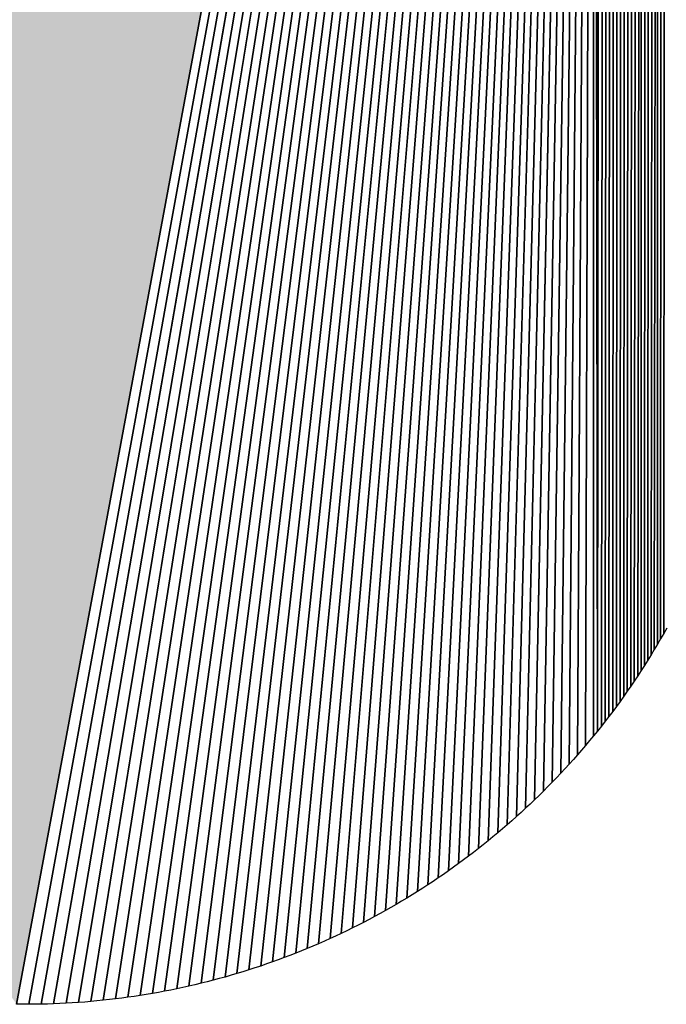
# Model space of a CAD drawing. Extents: x 0 to 841, y 0 to 594.
# Drawn here: x 305 to 306, y 516 to 517 of the extents above; entities that cross this region are included whole.
import ezdxf

# ---------------------------------------------------------------- set-up
doc = ezdxf.new("R2010")
doc.units = 0
doc.layers.get('0').update_dxf_attribs({"linetype": 'CONTINUOUS'})

msp = doc.modelspace()

# ---------------------------------------------------------------- linework, layer by layer
at = {"color": 7, "ltscale": 0.10302}
for p, q in [((306.35202, 516.194214), (306.355072, 520.315002)), ((306.355072, 520.315002), (306.35202, 516.194214))]:
    msp.add_line(p, q, dxfattribs=at)
at = {"color": 7, "ltscale": 0.103252}
for p, q in [((306.338348, 516.170776), (306.343109, 520.300842)), ((306.343109, 520.300842), (306.338348, 516.170776))]:
    msp.add_line(p, q, dxfattribs=at)
at = {"color": 7, "ltscale": 0.103056}
for p, q in [((306.342987, 516.178589), (306.343109, 520.300842)), ((306.343109, 520.300842), (306.342987, 516.178589))]:
    msp.add_line(p, q, dxfattribs=at)
at = {"color": 7, "ltscale": 0.10304}
for p, q in [((306.347504, 516.186401), (306.349091, 520.307983)), ((306.349091, 520.307983), (306.347504, 516.186401))]:
    msp.add_line(p, q, dxfattribs=at)
at = {"color": 7, "ltscale": 0.103279}
for p, q in [((306.328949, 516.155396), (306.331268, 520.28656)), ((306.331268, 520.28656), (306.328949, 516.155396))]:
    msp.add_line(p, q, dxfattribs=at)
at = {"color": 7, "ltscale": 0.103267}
for p, q in [((306.33371, 516.163086), (306.337128, 520.293762)), ((306.337128, 520.293762), (306.33371, 516.163086))]:
    msp.add_line(p, q, dxfattribs=at)
at = {"color": 7, "ltscale": 0.103487}
for p, q in [((306.314301, 516.132568), (306.319672, 520.272034)), ((306.319672, 520.272034), (306.314301, 516.132568))]:
    msp.add_line(p, q, dxfattribs=at)
at = {"color": 7, "ltscale": 0.103299}
for p, q in [((306.319183, 516.140076), (306.319672, 520.272034)), ((306.319672, 520.272034), (306.319183, 516.140076))]:
    msp.add_line(p, q, dxfattribs=at)
at = {"color": 7, "ltscale": 0.10329}
for p, q in [((306.324066, 516.147705), (306.325409, 520.279297)), ((306.325409, 520.279297), (306.324066, 516.147705))]:
    msp.add_line(p, q, dxfattribs=at)
at = {"color": 7, "ltscale": 0.103496}
for p, q in [((306.308319, 520.257324), (306.304169, 516.117493)), ((306.304169, 516.117493), (306.308319, 520.257324))]:
    msp.add_line(p, q, dxfattribs=at)
at = {"color": 7, "ltscale": 0.103493}
for p, q in [((306.313934, 520.264709), (306.309174, 516.125)), ((306.309174, 516.125), (306.313934, 520.264709)), ((306.297089, 520.242432), (306.293793, 516.102722)), ((306.293793, 516.102722), (306.297089, 520.242432))]:
    msp.add_line(p, q, dxfattribs=at)
at = {"color": 7, "ltscale": 0.103494}
for p, q in [((306.302704, 520.249878), (306.299042, 516.110107)), ((306.299042, 516.110107), (306.302704, 520.249878))]:
    msp.add_line(p, q, dxfattribs=at)
at = {"color": 7, "ltscale": 0.103484}
for p, q in [((306.286224, 520.227356), (306.283173, 516.088013)), ((306.283173, 516.088013), (306.286224, 520.227356))]:
    msp.add_line(p, q, dxfattribs=at)
at = {"color": 7, "ltscale": 0.10349}
for p, q in [((306.291718, 520.234924), (306.288544, 516.095337)), ((306.288544, 516.095337), (306.291718, 520.234924))]:
    msp.add_line(p, q, dxfattribs=at)
at = {"color": 7, "ltscale": 0.103465}
for p, q in [((306.275604, 520.212158), (306.272308, 516.073547)), ((306.272308, 516.073547), (306.275604, 520.212158))]:
    msp.add_line(p, q, dxfattribs=at)
at = {"color": 7, "ltscale": 0.103476}
for p, q in [((306.280853, 520.219788), (306.277802, 516.08075)), ((306.277802, 516.08075), (306.280853, 520.219788))]:
    msp.add_line(p, q, dxfattribs=at)
at = {"color": 7, "ltscale": 0.103453}
for p, q in [((306.270355, 520.204468), (306.266815, 516.066345)), ((306.266815, 516.066345), (306.270355, 520.204468))]:
    msp.add_line(p, q, dxfattribs=at)
at = {"color": 7, "ltscale": 0.10342}
for p, q in [((306.260101, 520.188965), (306.255585, 516.052185)), ((306.255585, 516.052185), (306.260101, 520.188965))]:
    msp.add_line(p, q, dxfattribs=at)
at = {"color": 7, "ltscale": 0.103438}
for p, q in [((306.265228, 520.196777), (306.2612, 516.059265)), ((306.2612, 516.059265), (306.265228, 520.196777))]:
    msp.add_line(p, q, dxfattribs=at)
at = {"color": 7, "ltscale": 0.114911}
for p, q in [((305.409637, 515.654297), (306.249969, 520.173279)), ((305.409637, 515.654297), (306.249969, 520.173279)), ((306.249969, 520.173279), (305.409637, 515.654297))]:
    msp.add_line(p, q, dxfattribs=at)
at = {"color": 7, "ltscale": 0.114834}
for p, q in [((305.42746, 515.654175), (306.249969, 520.173279)), ((306.249969, 520.173279), (305.42746, 515.654175))]:
    msp.add_line(p, q, dxfattribs=at)
at = {"color": 7, "ltscale": 0.114749}
for p, q in [((305.445648, 515.654358), (306.249969, 520.173279)), ((306.249969, 520.173279), (305.445648, 515.654358))]:
    msp.add_line(p, q, dxfattribs=at)
at = {"color": 7, "ltscale": 0.114658}
for p, q in [((305.463715, 515.654846), (306.249969, 520.173279)), ((306.249969, 520.173279), (305.463715, 515.654846))]:
    msp.add_line(p, q, dxfattribs=at)
at = {"color": 7, "ltscale": 0.114561}
for p, q in [((305.481781, 515.655701), (306.249969, 520.173279)), ((306.249969, 520.173279), (305.481781, 515.655701))]:
    msp.add_line(p, q, dxfattribs=at)
at = {"color": 7, "ltscale": 0.114459}
for p, q in [((305.499847, 515.656799), (306.249969, 520.173279)), ((306.249969, 520.173279), (305.499847, 515.656799))]:
    msp.add_line(p, q, dxfattribs=at)
at = {"color": 7, "ltscale": 0.11435}
for p, q in [((305.517792, 515.658264), (306.249969, 520.173279)), ((306.249969, 520.173279), (305.517792, 515.658264))]:
    msp.add_line(p, q, dxfattribs=at)
at = {"color": 7, "ltscale": 0.114236}
for p, q in [((305.535858, 515.659973), (306.249969, 520.173279)), ((306.249969, 520.173279), (305.535858, 515.659973))]:
    msp.add_line(p, q, dxfattribs=at)
at = {"color": 7, "ltscale": 0.114117}
for p, q in [((305.553802, 515.661987), (306.249969, 520.173279)), ((306.249969, 520.173279), (305.553802, 515.661987))]:
    msp.add_line(p, q, dxfattribs=at)
at = {"color": 7, "ltscale": 0.113991}
for p, q in [((305.571747, 515.664368), (306.249969, 520.173279)), ((306.249969, 520.173279), (305.571747, 515.664368))]:
    msp.add_line(p, q, dxfattribs=at)
at = {"color": 7, "ltscale": 0.11386}
for p, q in [((305.589691, 515.666992), (306.249969, 520.173279)), ((306.249969, 520.173279), (305.589691, 515.666992))]:
    msp.add_line(p, q, dxfattribs=at)
at = {"color": 7, "ltscale": 0.113724}
for p, q in [((305.607513, 515.669922), (306.249969, 520.173279)), ((306.249969, 520.173279), (305.607513, 515.669922))]:
    msp.add_line(p, q, dxfattribs=at)
at = {"color": 7, "ltscale": 0.113582}
for p, q in [((305.625336, 515.673157), (306.249969, 520.173279)), ((306.249969, 520.173279), (305.625336, 515.673157))]:
    msp.add_line(p, q, dxfattribs=at)
at = {"color": 7, "ltscale": 0.113432}
for p, q in [((305.643036, 515.676758), (306.249969, 520.173279)), ((306.249969, 520.173279), (305.643036, 515.676758))]:
    msp.add_line(p, q, dxfattribs=at)
at = {"color": 7, "ltscale": 0.113279}
for p, q in [((305.660736, 515.680603), (306.249969, 520.173279)), ((306.249969, 520.173279), (305.660736, 515.680603))]:
    msp.add_line(p, q, dxfattribs=at)
at = {"color": 7, "ltscale": 0.11312}
for p, q in [((305.678314, 515.684753), (306.249969, 520.173279)), ((306.249969, 520.173279), (305.678314, 515.684753))]:
    msp.add_line(p, q, dxfattribs=at)
at = {"color": 7, "ltscale": 0.112954}
for p, q in [((305.695892, 515.689209), (306.249969, 520.173279)), ((306.249969, 520.173279), (305.695892, 515.689209))]:
    msp.add_line(p, q, dxfattribs=at)
at = {"color": 7, "ltscale": 0.112785}
for p, q in [((305.713348, 515.693909), (306.249969, 520.173279)), ((306.249969, 520.173279), (305.713348, 515.693909))]:
    msp.add_line(p, q, dxfattribs=at)
at = {"color": 7, "ltscale": 0.112608}
for p, q in [((305.730682, 515.698975), (306.249969, 520.173279)), ((306.249969, 520.173279), (305.730682, 515.698975))]:
    msp.add_line(p, q, dxfattribs=at)
at = {"color": 7, "ltscale": 0.112426}
for p, q in [((305.748016, 515.704346), (306.249969, 520.173279)), ((306.249969, 520.173279), (305.748016, 515.704346))]:
    msp.add_line(p, q, dxfattribs=at)
at = {"color": 7, "ltscale": 0.112239}
for p, q in [((305.765228, 515.709961), (306.249969, 520.173279)), ((306.249969, 520.173279), (305.765228, 515.709961))]:
    msp.add_line(p, q, dxfattribs=at)
at = {"color": 7, "ltscale": 0.112047}
for p, q in [((305.782318, 515.715881), (306.249969, 520.173279)), ((306.249969, 520.173279), (305.782318, 515.715881))]:
    msp.add_line(p, q, dxfattribs=at)
at = {"color": 7, "ltscale": 0.111848}
for p, q in [((305.799286, 515.722107), (306.249969, 520.173279)), ((306.249969, 520.173279), (305.799286, 515.722107))]:
    msp.add_line(p, q, dxfattribs=at)
at = {"color": 7, "ltscale": 0.111646}
for p, q in [((305.816132, 515.728577), (306.249969, 520.173279)), ((306.249969, 520.173279), (305.816132, 515.728577))]:
    msp.add_line(p, q, dxfattribs=at)
at = {"color": 7, "ltscale": 0.111437}
for p, q in [((305.832977, 515.735352), (306.249969, 520.173279)), ((306.249969, 520.173279), (305.832977, 515.735352))]:
    msp.add_line(p, q, dxfattribs=at)
at = {"color": 7, "ltscale": 0.111223}
for p, q in [((305.849579, 515.742432), (306.249969, 520.173279)), ((306.249969, 520.173279), (305.849579, 515.742432))]:
    msp.add_line(p, q, dxfattribs=at)
at = {"color": 7, "ltscale": 0.111002}
for p, q in [((305.86618, 515.749817), (306.249969, 520.173279)), ((306.249969, 520.173279), (305.86618, 515.749817))]:
    msp.add_line(p, q, dxfattribs=at)
at = {"color": 7, "ltscale": 0.110779}
for p, q in [((305.882538, 515.757385), (306.249969, 520.173279)), ((306.249969, 520.173279), (305.882538, 515.757385))]:
    msp.add_line(p, q, dxfattribs=at)
at = {"color": 7, "ltscale": 0.110548}
for p, q in [((305.898895, 515.76532), (306.249969, 520.173279)), ((306.249969, 520.173279), (305.898895, 515.76532))]:
    msp.add_line(p, q, dxfattribs=at)
at = {"color": 7, "ltscale": 0.110313}
for p, q in [((305.915009, 515.773499), (306.249969, 520.173279)), ((306.249969, 520.173279), (305.915009, 515.773499))]:
    msp.add_line(p, q, dxfattribs=at)
at = {"color": 7, "ltscale": 0.110072}
for p, q in [((305.931, 515.781982), (306.249969, 520.173279)), ((306.249969, 520.173279), (305.931, 515.781982))]:
    msp.add_line(p, q, dxfattribs=at)
at = {"color": 7, "ltscale": 0.109826}
for p, q in [((305.946869, 515.79071), (306.249969, 520.173279)), ((306.249969, 520.173279), (305.946869, 515.79071))]:
    msp.add_line(p, q, dxfattribs=at)
at = {"color": 7, "ltscale": 0.109576}
for p, q in [((305.962494, 515.799683), (306.249969, 520.173279)), ((306.249969, 520.173279), (305.962494, 515.799683))]:
    msp.add_line(p, q, dxfattribs=at)
at = {"color": 7, "ltscale": 0.109319}
for p, q in [((305.978119, 515.80896), (306.249969, 520.173279)), ((306.249969, 520.173279), (305.978119, 515.80896))]:
    msp.add_line(p, q, dxfattribs=at)
at = {"color": 7, "ltscale": 0.10906}
for p, q in [((305.9935, 515.81842), (306.249969, 520.173279)), ((306.249969, 520.173279), (305.9935, 515.81842))]:
    msp.add_line(p, q, dxfattribs=at)
at = {"color": 7, "ltscale": 0.108793}
for p, q in [((306.008636, 515.828247), (306.249969, 520.173279)), ((306.249969, 520.173279), (306.008636, 515.828247))]:
    msp.add_line(p, q, dxfattribs=at)
at = {"color": 7, "ltscale": 0.108523}
for p, q in [((306.023773, 515.838257), (306.249969, 520.173279)), ((306.249969, 520.173279), (306.023773, 515.838257))]:
    msp.add_line(p, q, dxfattribs=at)
at = {"color": 7, "ltscale": 0.108247}
for p, q in [((306.038544, 515.848572), (306.249969, 520.173279)), ((306.249969, 520.173279), (306.038544, 515.848572))]:
    msp.add_line(p, q, dxfattribs=at)
at = {"color": 7, "ltscale": 0.107966}
for p, q in [((306.053314, 515.859131), (306.249969, 520.173279)), ((306.249969, 520.173279), (306.053314, 515.859131))]:
    msp.add_line(p, q, dxfattribs=at)
at = {"color": 7, "ltscale": 0.10768}
for p, q in [((306.067841, 515.869934), (306.249969, 520.173279)), ((306.249969, 520.173279), (306.067841, 515.869934))]:
    msp.add_line(p, q, dxfattribs=at)
at = {"color": 7, "ltscale": 0.107391}
for p, q in [((306.082123, 515.88092), (306.249969, 520.173279)), ((306.249969, 520.173279), (306.082123, 515.88092))]:
    msp.add_line(p, q, dxfattribs=at)
at = {"color": 7, "ltscale": 0.107096}
for p, q in [((306.096283, 515.892212), (306.249969, 520.173279)), ((306.249969, 520.173279), (306.096283, 515.892212))]:
    msp.add_line(p, q, dxfattribs=at)
at = {"color": 7, "ltscale": 0.106795}
for p, q in [((306.110321, 515.903748), (306.249969, 520.173279)), ((306.249969, 520.173279), (306.110321, 515.903748))]:
    msp.add_line(p, q, dxfattribs=at)
at = {"color": 7, "ltscale": 0.106492}
for p, q in [((306.123993, 515.915466), (306.249969, 520.173279)), ((306.249969, 520.173279), (306.123993, 515.915466))]:
    msp.add_line(p, q, dxfattribs=at)
at = {"color": 7, "ltscale": 0.106182}
for p, q in [((306.137543, 515.92749), (306.249969, 520.173279)), ((306.249969, 520.173279), (306.137543, 515.92749))]:
    msp.add_line(p, q, dxfattribs=at)
at = {"color": 7, "ltscale": 0.105868}
for p, q in [((306.15097, 515.939697), (306.249969, 520.173279)), ((306.249969, 520.173279), (306.15097, 515.939697))]:
    msp.add_line(p, q, dxfattribs=at)
at = {"color": 7, "ltscale": 0.105552}
for p, q in [((306.164032, 515.952087), (306.249969, 520.173279)), ((306.249969, 520.173279), (306.164032, 515.952087))]:
    msp.add_line(p, q, dxfattribs=at)
at = {"color": 7, "ltscale": 0.105228}
for p, q in [((306.176971, 515.964783), (306.249969, 520.173279)), ((306.249969, 520.173279), (306.176971, 515.964783))]:
    msp.add_line(p, q, dxfattribs=at)
at = {"color": 7, "ltscale": 0.104901}
for p, q in [((306.189667, 515.977661), (306.249969, 520.173279)), ((306.249969, 520.173279), (306.189667, 515.977661))]:
    msp.add_line(p, q, dxfattribs=at)
at = {"color": 7, "ltscale": 0.104571}
for p, q in [((306.20224, 515.990723), (306.249969, 520.173279)), ((306.249969, 520.173279), (306.20224, 515.990723))]:
    msp.add_line(p, q, dxfattribs=at)
at = {"color": 7, "ltscale": 0.104235}
for p, q in [((306.214447, 516.004028), (306.249969, 520.173279)), ((306.249969, 520.173279), (306.214447, 516.004028))]:
    msp.add_line(p, q, dxfattribs=at)
at = {"color": 7, "ltscale": 0.103896}
for p, q in [((306.226532, 516.017517), (306.249969, 520.173279)), ((306.249969, 520.173279), (306.226532, 516.017517))]:
    msp.add_line(p, q, dxfattribs=at)
at = {"color": 7, "ltscale": 0.103551}
for p, q in [((306.238373, 516.03125), (306.249969, 520.173279)), ((306.249969, 520.173279), (306.238373, 516.03125))]:
    msp.add_line(p, q, dxfattribs=at)
at = {"color": 7, "ltscale": 0.103203}
for p, q in [((306.249847, 516.045166), (306.249969, 520.173279)), ((306.249969, 520.173279), (306.249847, 516.045166))]:
    msp.add_line(p, q, dxfattribs=at)
at = {"color": 7, "ltscale": 0.103029}
for p, q in [((306.255585, 516.052185), (306.250092, 520.17334)), ((306.250092, 520.17334), (306.255585, 516.052185))]:
    msp.add_line(p, q, dxfattribs=at)
at = {"color": 7, "ltscale": 0.000228}
for p, q in [((306.356537, 516.202148), (306.35202, 516.194214)), ((306.356537, 516.202148), (306.35202, 516.194214)), ((306.328949, 516.155396), (306.324066, 516.147705)), ((306.328949, 516.155396), (306.324066, 516.147705)), ((306.220551, 516.010803), (306.214447, 516.004028)), ((306.220551, 516.010803), (306.214447, 516.004028)), ((306.196014, 515.984192), (306.189667, 515.977661)), ((306.196014, 515.984192), (306.189667, 515.977661)), ((306.183441, 515.971191), (306.176971, 515.964783)), ((306.183441, 515.971191), (306.176971, 515.964783)), ((306.15097, 515.939697), (306.144257, 515.933533)), ((306.15097, 515.939697), (306.144257, 515.933533)), ((306.103363, 515.897949), (306.096283, 515.892212)), ((306.103363, 515.897949), (306.096283, 515.892212)), ((306.089325, 515.886536), (306.082123, 515.88092)), ((306.089325, 515.886536), (306.082123, 515.88092)), ((306.04599, 515.853821), (306.038544, 515.848572)), ((306.04599, 515.853821), (306.038544, 515.848572)), ((306.023773, 515.838257), (306.016205, 515.833191)), ((306.023773, 515.838257), (306.016205, 515.833191)), ((305.978119, 515.80896), (305.970306, 515.80426)), ((305.978119, 515.80896), (305.970306, 515.80426)), ((305.931, 515.781982), (305.922943, 515.77771)), ((305.931, 515.781982), (305.922943, 515.77771)), ((305.651947, 515.67865), (305.643036, 515.676758)), ((305.651947, 515.67865), (305.643036, 515.676758)), ((305.562836, 515.663147), (305.553802, 515.661987)), ((305.562836, 515.663147), (305.553802, 515.661987)), ((305.58078, 515.665588), (305.571747, 515.664368)), ((305.58078, 515.665588), (305.571747, 515.664368))]:
    msp.add_line(p, q, dxfattribs=at)
at = {"color": 7, "ltscale": 0.000226}
for p, q in [((306.347504, 516.186401), (306.342987, 516.178589)), ((306.347504, 516.186401), (306.342987, 516.178589)), ((306.35202, 516.194214), (306.347504, 516.186401)), ((306.35202, 516.194214), (306.347504, 516.186401)), ((306.33371, 516.163086), (306.328949, 516.155396)), ((306.33371, 516.163086), (306.328949, 516.155396)), ((306.324066, 516.147705), (306.319183, 516.140076)), ((306.324066, 516.147705), (306.319183, 516.140076)), ((306.309174, 516.125), (306.304169, 516.117493)), ((306.309174, 516.125), (306.304169, 516.117493)), ((306.283173, 516.088013), (306.277802, 516.08075)), ((306.283173, 516.088013), (306.277802, 516.08075)), ((306.272308, 516.073547), (306.266815, 516.066345)), ((306.272308, 516.073547), (306.266815, 516.066345)), ((306.277802, 516.08075), (306.272308, 516.073547)), ((306.277802, 516.08075), (306.272308, 516.073547)), ((306.2612, 516.059265), (306.255585, 516.052185)), ((306.2612, 516.059265), (306.255585, 516.052185)), ((306.266815, 516.066345), (306.2612, 516.059265)), ((306.266815, 516.066345), (306.2612, 516.059265)), ((306.238373, 516.03125), (306.232513, 516.024353)), ((306.238373, 516.03125), (306.232513, 516.024353)), ((306.208344, 515.997375), (306.20224, 515.990723)), ((306.208344, 515.997375), (306.20224, 515.990723)), ((306.214447, 516.004028), (306.208344, 515.997375)), ((306.214447, 516.004028), (306.208344, 515.997375)), ((306.20224, 515.990723), (306.196014, 515.984192)), ((306.20224, 515.990723), (306.196014, 515.984192)), ((306.157562, 515.945862), (306.15097, 515.939697)), ((306.157562, 515.945862), (306.15097, 515.939697)), ((306.137543, 515.92749), (306.130829, 515.921448)), ((306.137543, 515.92749), (306.130829, 515.921448)), ((306.144257, 515.933533), (306.137543, 515.92749)), ((306.144257, 515.933533), (306.137543, 515.92749)), ((306.110321, 515.903748), (306.103363, 515.897949)), ((306.110321, 515.903748), (306.103363, 515.897949)), ((306.067841, 515.869934), (306.060638, 515.864441)), ((306.067841, 515.869934), (306.060638, 515.864441)), ((306.075043, 515.875427), (306.067841, 515.869934)), ((306.075043, 515.875427), (306.067841, 515.869934)), ((306.053314, 515.859131), (306.04599, 515.853821)), ((306.053314, 515.859131), (306.04599, 515.853821)), ((306.060638, 515.864441), (306.053314, 515.859131)), ((306.060638, 515.864441), (306.053314, 515.859131)), ((306.031219, 515.843384), (306.023773, 515.838257)), ((306.031219, 515.843384), (306.023773, 515.838257)), ((306.008636, 515.828247), (306.001068, 515.823303)), ((306.008636, 515.828247), (306.001068, 515.823303)), ((306.016205, 515.833191), (306.008636, 515.828247)), ((306.016205, 515.833191), (306.008636, 515.828247)), ((305.9935, 515.81842), (305.985809, 515.81366)), ((305.9935, 515.81842), (305.985809, 515.81366)), ((305.962494, 515.799683), (305.954681, 515.795166)), ((305.962494, 515.799683), (305.954681, 515.795166)), ((305.970306, 515.80426), (305.962494, 515.799683)), ((305.970306, 515.80426), (305.962494, 515.799683)), ((305.938934, 515.786316), (305.931, 515.781982)), ((305.938934, 515.786316), (305.931, 515.781982)), ((305.882538, 515.757385), (305.874359, 515.75354)), ((305.882538, 515.757385), (305.874359, 515.75354)), ((305.841278, 515.738892), (305.832977, 515.735352)), ((305.841278, 515.738892), (305.832977, 515.735352)), ((305.849579, 515.742432), (305.841278, 515.738892)), ((305.849579, 515.742432), (305.841278, 515.738892)), ((305.816132, 515.728577), (305.807709, 515.725281)), ((305.816132, 515.728577), (305.807709, 515.725281)), ((305.773773, 515.712891), (305.765228, 515.709961)), ((305.773773, 515.712891), (305.765228, 515.709961)), ((305.782318, 515.715881), (305.773773, 515.712891)), ((305.782318, 515.715881), (305.773773, 515.712891)), ((305.722015, 515.696411), (305.713348, 515.693909)), ((305.722015, 515.696411), (305.713348, 515.693909)), ((305.730682, 515.698975), (305.722015, 515.696411)), ((305.730682, 515.698975), (305.722015, 515.696411)), ((305.739349, 515.701599), (305.730682, 515.698975)), ((305.739349, 515.701599), (305.730682, 515.698975)), ((305.678314, 515.684753), (305.669525, 515.682617)), ((305.678314, 515.684753), (305.669525, 515.682617)), ((305.687103, 515.686951), (305.678314, 515.684753)), ((305.687103, 515.686951), (305.678314, 515.684753)), ((305.589691, 515.666992), (305.58078, 515.665588)), ((305.589691, 515.666992), (305.58078, 515.665588)), ((305.598602, 515.668396), (305.589691, 515.666992)), ((305.598602, 515.668396), (305.589691, 515.666992)), ((305.607513, 515.669922), (305.598602, 515.668396)), ((305.607513, 515.669922), (305.598602, 515.668396)), ((305.616425, 515.671509), (305.607513, 515.669922)), ((305.616425, 515.671509), (305.607513, 515.669922)), ((305.436493, 515.654236), (305.42746, 515.654175)), ((305.436493, 515.654236), (305.42746, 515.654175)), ((305.454681, 515.654602), (305.445648, 515.654358)), ((305.454681, 515.654602), (305.445648, 515.654358)), ((305.463715, 515.654846), (305.454681, 515.654602)), ((305.463715, 515.654846), (305.454681, 515.654602)), ((305.472748, 515.655212), (305.463715, 515.654846)), ((305.472748, 515.655212), (305.463715, 515.654846)), ((305.481781, 515.655701), (305.472748, 515.655212)), ((305.481781, 515.655701), (305.472748, 515.655212)), ((305.490814, 515.656189), (305.481781, 515.655701)), ((305.490814, 515.656189), (305.481781, 515.655701)), ((305.499847, 515.656799), (305.490814, 515.656189)), ((305.499847, 515.656799), (305.490814, 515.656189)), ((305.508881, 515.657471), (305.499847, 515.656799)), ((305.508881, 515.657471), (305.499847, 515.656799))]:
    msp.add_line(p, q, dxfattribs=at)
at = {"color": 7, "ltscale": 0.000225}
for p, q in [((306.338348, 516.170776), (306.33371, 516.163086)), ((306.338348, 516.170776), (306.33371, 516.163086)), ((306.304169, 516.117493), (306.299042, 516.110107)), ((306.304169, 516.117493), (306.299042, 516.110107)), ((306.226532, 516.017517), (306.220551, 516.010803)), ((306.226532, 516.017517), (306.220551, 516.010803)), ((306.123993, 515.915466), (306.117157, 515.909607)), ((306.123993, 515.915466), (306.117157, 515.909607)), ((306.117157, 515.909607), (306.110321, 515.903748)), ((306.117157, 515.909607), (306.110321, 515.903748)), ((305.985809, 515.81366), (305.978119, 515.80896)), ((305.985809, 515.81366), (305.978119, 515.80896)), ((306.001068, 515.823303), (305.9935, 515.81842)), ((306.001068, 515.823303), (305.9935, 515.81842)), ((305.954681, 515.795166), (305.946869, 515.79071)), ((305.954681, 515.795166), (305.946869, 515.79071)), ((305.906952, 515.769348), (305.898895, 515.76532)), ((305.906952, 515.769348), (305.898895, 515.76532)), ((305.922943, 515.77771), (305.915009, 515.773499)), ((305.922943, 515.77771), (305.915009, 515.773499)), ((305.874359, 515.75354), (305.86618, 515.749817)), ((305.874359, 515.75354), (305.86618, 515.749817)), ((305.807709, 515.725281), (305.799286, 515.722107)), ((305.807709, 515.725281), (305.799286, 515.722107)), ((305.765228, 515.709961), (305.756683, 515.707092)), ((305.765228, 515.709961), (305.756683, 515.707092)), ((305.799286, 515.722107), (305.790863, 515.718933)), ((305.799286, 515.722107), (305.790863, 515.718933)), ((305.660736, 515.680603), (305.651947, 515.67865)), ((305.660736, 515.680603), (305.651947, 515.67865)), ((305.669525, 515.682617), (305.660736, 515.680603)), ((305.669525, 515.682617), (305.660736, 515.680603)), ((305.713348, 515.693909), (305.704681, 515.691528)), ((305.713348, 515.693909), (305.704681, 515.691528)), ((305.571747, 515.664368), (305.562836, 515.663147)), ((305.571747, 515.664368), (305.562836, 515.663147))]:
    msp.add_line(p, q, dxfattribs=at)
at = {"color": 7, "ltscale": 0.000227}
for p, q in [((306.342987, 516.178589), (306.338348, 516.170776)), ((306.342987, 516.178589), (306.338348, 516.170776)), ((306.293793, 516.102722), (306.288544, 516.095337)), ((306.293793, 516.102722), (306.288544, 516.095337)), ((306.299042, 516.110107), (306.293793, 516.102722)), ((306.299042, 516.110107), (306.293793, 516.102722)), ((306.288544, 516.095337), (306.283173, 516.088013)), ((306.288544, 516.095337), (306.283173, 516.088013)), ((306.249847, 516.045166), (306.24411, 516.038147)), ((306.249847, 516.045166), (306.24411, 516.038147)), ((306.255585, 516.052185), (306.249847, 516.045166)), ((306.255585, 516.052185), (306.249847, 516.045166)), ((306.232513, 516.024353), (306.226532, 516.017517)), ((306.232513, 516.024353), (306.226532, 516.017517)), ((306.130829, 515.921448), (306.123993, 515.915466)), ((306.130829, 515.921448), (306.123993, 515.915466)), ((305.946869, 515.79071), (305.938934, 515.786316)), ((305.946869, 515.79071), (305.938934, 515.786316)), ((305.915009, 515.773499), (305.906952, 515.769348)), ((305.915009, 515.773499), (305.906952, 515.769348)), ((305.890717, 515.761353), (305.882538, 515.757385)), ((305.890717, 515.761353), (305.882538, 515.757385)), ((305.898895, 515.76532), (305.890717, 515.761353)), ((305.898895, 515.76532), (305.890717, 515.761353)), ((305.85788, 515.746094), (305.849579, 515.742432)), ((305.85788, 515.746094), (305.849579, 515.742432)), ((305.86618, 515.749817), (305.85788, 515.746094)), ((305.86618, 515.749817), (305.85788, 515.746094)), ((305.824554, 515.731934), (305.816132, 515.728577)), ((305.824554, 515.731934), (305.816132, 515.728577)), ((305.832977, 515.735352), (305.824554, 515.731934)), ((305.832977, 515.735352), (305.824554, 515.731934)), ((305.790863, 515.718933), (305.782318, 515.715881)), ((305.790863, 515.718933), (305.782318, 515.715881)), ((305.748016, 515.704346), (305.739349, 515.701599)), ((305.748016, 515.704346), (305.739349, 515.701599)), ((305.756683, 515.707092), (305.748016, 515.704346)), ((305.756683, 515.707092), (305.748016, 515.704346)), ((305.695892, 515.689209), (305.687103, 515.686951)), ((305.695892, 515.689209), (305.687103, 515.686951)), ((305.704681, 515.691528), (305.695892, 515.689209)), ((305.704681, 515.691528), (305.695892, 515.689209)), ((305.625336, 515.673157), (305.616425, 515.671509)), ((305.625336, 515.673157), (305.616425, 515.671509)), ((305.634247, 515.674927), (305.625336, 515.673157)), ((305.634247, 515.674927), (305.625336, 515.673157)), ((305.526825, 515.659058), (305.517792, 515.658264)), ((305.526825, 515.659058), (305.517792, 515.658264)), ((305.535858, 515.659973), (305.526825, 515.659058)), ((305.535858, 515.659973), (305.526825, 515.659058)), ((305.544891, 515.66095), (305.535858, 515.659973)), ((305.544891, 515.66095), (305.535858, 515.659973))]:
    msp.add_line(p, q, dxfattribs=at)
at = {"color": 7, "ltscale": 0.000224}
for p, q in [((306.319183, 516.140076), (306.314301, 516.132568)), ((306.319183, 516.140076), (306.314301, 516.132568)), ((306.24411, 516.038147), (306.238373, 516.03125)), ((306.24411, 516.038147), (306.238373, 516.03125)), ((306.189667, 515.977661), (306.183441, 515.971191)), ((306.189667, 515.977661), (306.183441, 515.971191)), ((306.176971, 515.964783), (306.170624, 515.958435)), ((306.176971, 515.964783), (306.170624, 515.958435)), ((306.164032, 515.952087), (306.157562, 515.945862)), ((306.164032, 515.952087), (306.157562, 515.945862)), ((306.096283, 515.892212), (306.089325, 515.886536)), ((306.096283, 515.892212), (306.089325, 515.886536)), ((306.082123, 515.88092), (306.075043, 515.875427)), ((306.082123, 515.88092), (306.075043, 515.875427)), ((306.038544, 515.848572), (306.031219, 515.843384)), ((306.038544, 515.848572), (306.031219, 515.843384)), ((305.643036, 515.676758), (305.634247, 515.674927)), ((305.643036, 515.676758), (305.634247, 515.674927)), ((305.517792, 515.658264), (305.508881, 515.657471)), ((305.517792, 515.658264), (305.508881, 515.657471)), ((305.553802, 515.661987), (305.544891, 515.66095)), ((305.553802, 515.661987), (305.544891, 515.66095))]:
    msp.add_line(p, q, dxfattribs=at)
at = {"color": 7, "ltscale": 0.000229}
for p, q in [((306.314301, 516.132568), (306.309174, 516.125)), ((306.314301, 516.132568), (306.309174, 516.125)), ((306.170624, 515.958435), (306.164032, 515.952087)), ((306.170624, 515.958435), (306.164032, 515.952087)), ((305.445648, 515.654358), (305.436493, 515.654236)), ((305.445648, 515.654358), (305.436493, 515.654236))]:
    msp.add_line(p, q, dxfattribs=at)
at = {"color": 7, "ltscale": 0.000232}
msp.add_line((305.418915, 515.654175), (305.409637, 515.654297), dxfattribs=at)
msp.add_line((305.418915, 515.654175), (305.409637, 515.654297), dxfattribs=at)
at = {"color": 7, "ltscale": 0.000214}
msp.add_line((305.42746, 515.654175), (305.418915, 515.654175), dxfattribs=at)
msp.add_line((305.42746, 515.654175), (305.418915, 515.654175), dxfattribs=at)
at = {"color": 7}
msp.add_lwpolyline([(306.356537, 516.202148), (306.35202, 516.194214), (306.347504, 516.186401), (306.342987, 516.178589), (306.338348, 516.170776), (306.33371, 516.163086), (306.328949, 516.155396), (306.324066, 516.147705), (306.319183, 516.140076), (306.314301, 516.132568), (306.309174, 516.125), (306.304169, 516.117493), (306.299042, 516.110107), (306.293793, 516.102722), (306.288544, 516.095337), (306.283173, 516.088013), (306.277802, 516.08075), (306.272308, 516.073547), (306.266815, 516.066345), (306.2612, 516.059265), (306.255585, 516.052185), (306.249847, 516.045166), (306.24411, 516.038147), (306.238373, 516.03125), (306.232513, 516.024353), (306.226532, 516.017517), (306.220551, 516.010803), (306.214447, 516.004028), (306.208344, 515.997375), (306.20224, 515.990723), (306.196014, 515.984192), (306.189667, 515.977661), (306.183441, 515.971191), (306.176971, 515.964783), (306.170624, 515.958435), (306.164032, 515.952087), (306.157562, 515.945862), (306.15097, 515.939697), (306.144257, 515.933533), (306.137543, 515.92749), (306.130829, 515.921448), (306.123993, 515.915466), (306.117157, 515.909607), (306.110321, 515.903748), (306.103363, 515.897949), (306.096283, 515.892212), (306.089325, 515.886536), (306.082123, 515.88092), (306.075043, 515.875427), (306.067841, 515.869934), (306.060638, 515.864441), (306.053314, 515.859131), (306.04599, 515.853821), (306.038544, 515.848572), (306.031219, 515.843384), (306.023773, 515.838257), (306.016205, 515.833191), (306.008636, 515.828247), (306.001068, 515.823303), (305.9935, 515.81842), (305.985809, 515.81366), (305.978119, 515.80896), (305.970306, 515.80426), (305.962494, 515.799683), (305.954681, 515.795166), (305.946869, 515.79071), (305.938934, 515.786316), (305.931, 515.781982), (305.922943, 515.77771), (305.915009, 515.773499), (305.906952, 515.769348), (305.898895, 515.76532), (305.890717, 515.761353), (305.882538, 515.757385), (305.874359, 515.75354), (305.86618, 515.749817), (305.85788, 515.746094), (305.849579, 515.742432), (305.841278, 515.738892), (305.832977, 515.735352), (305.824554, 515.731934), (305.816132, 515.728577), (305.807709, 515.725281), (305.799286, 515.722107), (305.790863, 515.718933), (305.782318, 515.715881), (305.773773, 515.712891), (305.765228, 515.709961), (305.756683, 515.707092), (305.748016, 515.704346), (305.739349, 515.701599), (305.730682, 515.698975), (305.722015, 515.696411), (305.713348, 515.693909), (305.704681, 515.691528), (305.695892, 515.689209), (305.687103, 515.686951), (305.678314, 515.684753), (305.669525, 515.682617), (305.660736, 515.680603), (305.651947, 515.67865), (305.643036, 515.676758), (305.634247, 515.674927), (305.625336, 515.673157), (305.616425, 515.671509), (305.607513, 515.669922), (305.598602, 515.668396), (305.589691, 515.666992), (305.58078, 515.665588), (305.571747, 515.664368), (305.562836, 515.663147), (305.553802, 515.661987), (305.544891, 515.66095), (305.535858, 515.659973), (305.526825, 515.659058), (305.517792, 515.658264), (305.508881, 515.657471), (305.499847, 515.656799), (305.490814, 515.656189), (305.481781, 515.655701), (305.472748, 515.655212), (305.463715, 515.654846), (305.454681, 515.654602), (305.445648, 515.654358), (305.436493, 515.654236), (305.42746, 515.654175), (305.418915, 515.654175), (305.409637, 515.654297)], dxfattribs=at)
msp.add_solid([(305.409637, 515.654297), (306.249969, 520.173279), (304.448578, 517.062805)], dxfattribs=at)

doc.saveas('drawing.dxf')
